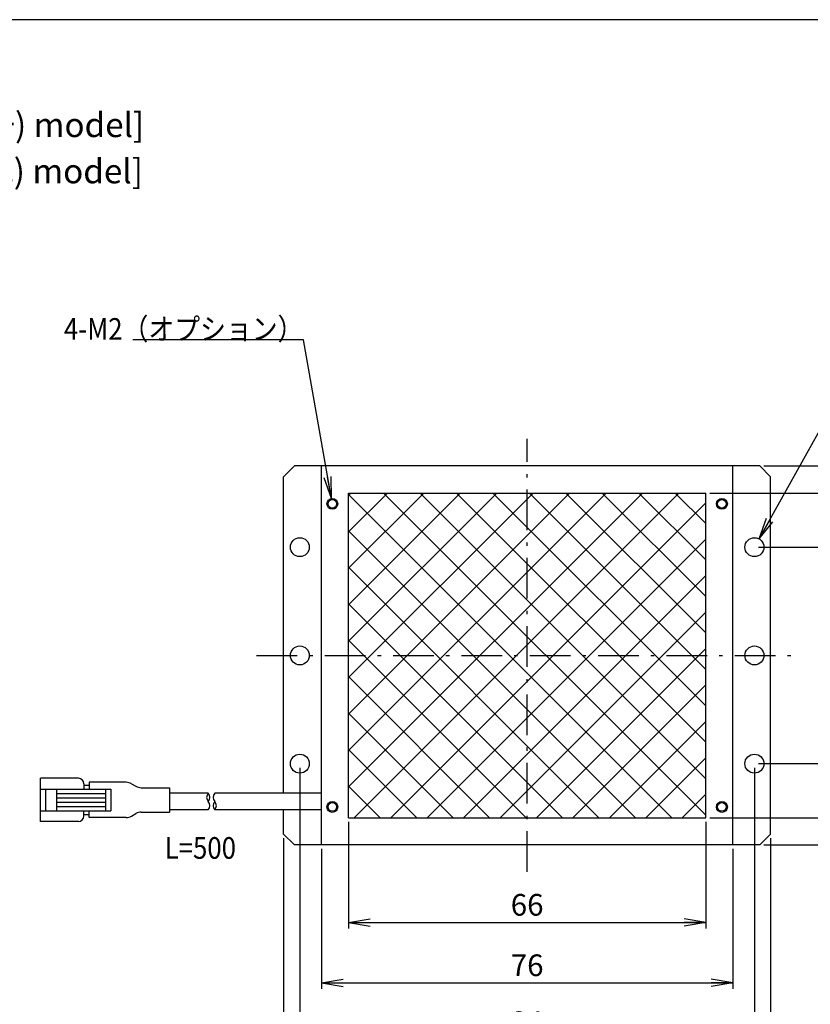
# Model space of a CAD drawing. Extents: x 25 to 410, y 0 to 285.
# Drawn here: x 176 to 322, y 103 to 285 of the extents above; entities that cross this region are included whole.
import ezdxf

# ---------------------------------------------------------------- set-up
doc = ezdxf.new("R2010")
doc.units = 0
doc.header["$LTSCALE"] = 0.25
doc.linetypes.add('DASHDOT', pattern=[50.5, 30, -9, 2.5, -9])
doc.layers.get('0').update_dxf_attribs({"linetype": 'CONTINUOUS'})
for name, color, linetype in [('1', 7, 'CONTINUOUS'), ('10', 3, 'CONTINUOUS'), ('2', 134, 'CONTINUOUS'), ('3', 214, 'CONTINUOUS'), ('5', 94, 'CONTINUOUS'), ('8', 6, 'CONTINUOUS'), ('9', 2, 'CONTINUOUS')]:
    doc.layers.add(name, color=color, linetype=linetype)
doc.styles.get("Standard").update_dxf_attribs({"font": 'txt', "bigfont": 'bigfont'})
doc.styles.add('ＭＳ_ゴシック', font='txt')
doc.dimstyles.get("Standard").update_dxf_attribs({"dimtxt": 0.18, "dimasz": 0.18, "dimexe": 0.18, "dimexo": 0.0625, "dimgap": 0.09, "dimtad": 0, "dimtih": 1, "dimtoh": 1, "dimdec": 4, "dimzin": 0, "dimtxsty": 'STANDARD', "dimcen": 0.09, "dimazin": 3, "dimtfac": 1, "dimtdec": 4, "dimtofl": 0, "dimtmove": 0, "dimatfit": 3, "dimtolj": 1, "dimtzin": 0})

# ---------------------------------------------------------------- blocks, each defined once
blk = doc.blocks.new('*G16')
at = {"layer": '1', "color": 7, "linetype": 'CONTINUOUS'}
blk.add_line((409.55, 284.58), (24.55, 284.58), dxfattribs=at)
blk = doc.blocks.new('_OPEN')
at = {"color": 0}
for q in [(-1, 0.167), (-1, -0.167), (-1, 0)]:
    blk.add_line((0, 0), q, dxfattribs=at)
blk = doc.blocks.new('DIM1')
at = {"layer": '8', "color": 6, "linetype": 'CONTINUOUS'}
for p, q in [((236.83, 136.38), (236.83, 116.68)), ((302.83, 136.38), (302.83, 116.68)), ((236.83, 117.8), (302.83, 117.8))]:
    blk.add_line(p, q, dxfattribs=at)
at = {"layer": '8', "color": 6, "linetype": 'CONTINUOUS', "xscale": 4, "yscale": 4, "zscale": 4}
for p, rotation in [((236.83, 117.8), 179.9999999999998), ((302.83, 117.8), 359.9999999999997)]:
    blk.add_blockref('_OPEN', p, dxfattribs=dict(at, rotation=rotation))
at = {"layer": '8', "color": 6, "linetype": 'CONTINUOUS', "insert": (269.83, 117.8), "char_height": 4, "width": 31.4286, "attachment_point": 8, "style": 'ＭＳ_ゴシック'}
blk.add_mtext('66', dxfattribs=at)
blk = doc.blocks.new('DIM2')
at = {"layer": '8', "color": 6, "linetype": 'CONTINUOUS'}
for p, q in [((224.83, 133.38), (224.83, 84.54)), ((314.83, 133.38), (314.83, 84.54)), ((224.83, 85.67), (314.83, 85.67))]:
    blk.add_line(p, q, dxfattribs=at)
at = {"layer": '8', "color": 6, "linetype": 'CONTINUOUS', "xscale": 4, "yscale": 4, "zscale": 4}
for p, rotation in [((224.83, 85.67), 179.9999999999998), ((314.83, 85.67), 359.9999999999997)]:
    blk.add_blockref('_OPEN', p, dxfattribs=dict(at, rotation=rotation))
at = {"layer": '8', "color": 6, "linetype": 'CONTINUOUS', "insert": (269.83, 85.67), "char_height": 4, "width": 32.381, "attachment_point": 8, "style": 'ＭＳ_ゴシック'}
blk.add_mtext('90', dxfattribs=at)
blk = doc.blocks.new('DIM4')
at = {"layer": '8', "color": 6, "linetype": 'CONTINUOUS'}
for p, q in [((303.58, 197.13), (344.29, 197.13)), ((343.16, 197.13), (343.16, 137.13)), ((303.58, 137.13), (344.29, 137.13))]:
    blk.add_line(p, q, dxfattribs=at)
at = {"layer": '8', "color": 6, "linetype": 'CONTINUOUS', "xscale": 4, "yscale": 4, "zscale": 4}
for p, rotation in [((343.16, 197.13), 89.99999999999991), ((343.16, 137.13), 269.9999999999998)]:
    blk.add_blockref('_OPEN', p, dxfattribs=dict(at, rotation=rotation))
at = {"layer": '8', "color": 6, "linetype": 'CONTINUOUS', "insert": (343.16, 167), "char_height": 4, "width": 31.4286, "attachment_point": 8, "rotation": 90, "style": 'ＭＳ_ゴシック'}
blk.add_mtext('60', dxfattribs=at)
blk = doc.blocks.new('DIM5')
at = {"layer": '8', "color": 6, "linetype": 'CONTINUOUS'}
for p, q in [((313.58, 202.13), (355.22, 202.13)), ((354.09, 132.13), (354.09, 202.13)), ((313.58, 132.13), (355.22, 132.13))]:
    blk.add_line(p, q, dxfattribs=at)
at = {"layer": '8', "color": 6, "linetype": 'CONTINUOUS', "xscale": 4, "yscale": 4, "zscale": 4}
for p, rotation in [((354.09, 202.13), 89.99999999999991), ((354.09, 132.13), 269.9999999999998)]:
    blk.add_blockref('_OPEN', p, dxfattribs=dict(at, rotation=rotation))
at = {"layer": '8', "color": 6, "linetype": 'CONTINUOUS', "insert": (354.09, 167), "char_height": 4, "width": 32.381, "attachment_point": 8, "rotation": 90, "style": 'ＭＳ_ゴシック'}
blk.add_mtext('70', dxfattribs=at)
blk = doc.blocks.new('DIM6')
at = {"layer": '8', "color": 6, "linetype": 'CONTINUOUS'}
for p, q in [((312.58, 187.13), (332.33, 187.13)), ((331.21, 147.13), (331.21, 187.13)), ((312.58, 147.13), (332.33, 147.13))]:
    blk.add_line(p, q, dxfattribs=at)
at = {"layer": '8', "color": 6, "linetype": 'CONTINUOUS', "xscale": 4, "yscale": 4, "zscale": 4}
for p, rotation in [((331.21, 187.13), 89.99999999999991), ((331.21, 147.13), 269.9999999999998)]:
    blk.add_blockref('_OPEN', p, dxfattribs=dict(at, rotation=rotation))
at = {"layer": '8', "color": 6, "linetype": 'CONTINUOUS', "insert": (331.21, 167.13), "char_height": 4, "width": 32.381, "attachment_point": 8, "rotation": 90, "style": 'ＭＳ_ゴシック'}
blk.add_mtext('40', dxfattribs=at)
blk = doc.blocks.new('DIM7')
at = {"layer": '8', "color": 6, "linetype": 'CONTINUOUS'}
for p, q in [((227.83, 146.38), (227.83, 94.98)), ((311.83, 146.38), (311.83, 94.98)), ((227.83, 96.11), (311.83, 96.11))]:
    blk.add_line(p, q, dxfattribs=at)
at = {"layer": '8', "color": 6, "linetype": 'CONTINUOUS', "xscale": 4, "yscale": 4, "zscale": 4}
for p, rotation in [((227.83, 96.11), 179.9999999999998), ((311.83, 96.11), 359.9999999999997)]:
    blk.add_blockref('_OPEN', p, dxfattribs=dict(at, rotation=rotation))
at = {"layer": '8', "color": 6, "linetype": 'CONTINUOUS', "insert": (269.78, 96.11), "char_height": 4, "width": 33.3333, "attachment_point": 8, "style": 'ＭＳ_ゴシック'}
blk.add_mtext('84', dxfattribs=at)
blk = doc.blocks.new('DIM8')
at = {"layer": '8', "color": 6, "linetype": 'CONTINUOUS'}
for p, q in [((231.83, 131.38), (231.83, 105.51)), ((307.83, 131.38), (307.83, 105.51)), ((231.83, 106.63), (307.83, 106.63))]:
    blk.add_line(p, q, dxfattribs=at)
at = {"layer": '8', "color": 6, "linetype": 'CONTINUOUS', "xscale": 4, "yscale": 4, "zscale": 4}
for p, rotation in [((231.83, 106.63), 179.9999999999998), ((307.83, 106.63), 359.9999999999997)]:
    blk.add_blockref('_OPEN', p, dxfattribs=dict(at, rotation=rotation))
at = {"layer": '8', "color": 6, "linetype": 'CONTINUOUS', "insert": (269.83, 106.63), "char_height": 4, "width": 32.381, "attachment_point": 8, "style": 'ＭＳ_ゴシック'}
blk.add_mtext('76', dxfattribs=at)

msp = doc.modelspace()

# ---------------------------------------------------------------- hatches: boundary and pattern name
at = {"layer": '10', "linetype": 'CONTINUOUS'}
h = msp.add_hatch(dxfattribs=at)
h.set_pattern_fill('', color=2, style=0, pattern_type=2)
h.set_pattern_definition([(45, (55.0627, 142.9047), (-3.3676, 3.3676), []), (135, (55.0627, 142.9047), (-3.3676, -3.3676), [])])
h.paths.add_polyline_path([(236.827, 197.131), (236.827, 167.131), (269.827, 167.131), (269.827, 197.131)], flags=0)
h.paths.add_polyline_path([(269.827, 167.131), (236.827, 167.131), (236.827, 137.131), (269.827, 137.131)], flags=0)
h.paths.add_polyline_path([(302.827, 167.131), (269.827, 167.131), (269.827, 137.131), (302.827, 137.131)], flags=0)
h.paths.add_polyline_path([(269.827, 197.131), (269.827, 167.131), (302.827, 167.131), (302.827, 197.131)], flags=0)

# ---------------------------------------------------------------- linework, layer by layer
at = {"layer": '10', "color": 3, "linetype": 'CONTINUOUS'}
for centre in [(233.827, 195.131), (305.827, 195.131), (233.827, 139.131), (305.827, 139.131)]:
    msp.add_circle(centre, 1, dxfattribs=at)
at = {"layer": '3', "color": 214, "linetype": 'DASHDOT'}
for p, q in [((269.827, 127.131), (269.827, 207.131)), ((219.827, 167.131), (319.827, 167.131))]:
    msp.add_line(p, q, dxfattribs=at)
at = {"layer": '5', "color": 94, "linetype": 'CONTINUOUS'}
for p, q in [((186.898, 144.431), (179.898, 144.431)), ((179.898, 136.431), (179.898, 144.431)), ((179.898, 142.431), (192.898, 142.431)), ((180.898, 138.431), (180.898, 142.431)), ((182.898, 138.431), (182.898, 142.431)), ((187.898, 143.431), (187.898, 142.431)), ((187.898, 143.181), (188.898, 143.181)), ((188.898, 143.68), (188.898, 142.431)), ((195.73, 143.68), (188.898, 143.68)), ((191.898, 142.431), (191.898, 138.431)), ((192.898, 142.431), (192.898, 138.431)), ((196.725, 143.414), (197.524, 142.956)), ((198.519, 142.681), (203.751, 142.681)), ((203.751, 142.681), (203.751, 138.181)), ((182.898, 141.631), (191.898, 141.631)), ((182.898, 140.831), (191.898, 140.831)), ((210.899, 141.681), (203.751, 141.681)), ((231.827, 141.681), (212.099, 141.681)), ((179.898, 138.431), (192.898, 138.431)), ((182.898, 140.031), (191.898, 140.031)), ((182.898, 139.231), (191.898, 139.231)), ((187.898, 137.431), (187.898, 138.431)), ((188.898, 137.181), (188.898, 138.431)), ((210.899, 138.581), (203.751, 138.581)), ((231.827, 138.581), (212.099, 138.581)), ((188.898, 137.681), (187.898, 137.681)), ((195.73, 137.181), (188.898, 137.181)), ((196.725, 137.447), (197.524, 137.906)), ((198.519, 138.181), (203.751, 138.181)), ((186.898, 136.431), (179.898, 136.431))]:
    msp.add_line(p, q, dxfattribs=at)
for centre, radius, start, end in [((186.898, 143.431), 1, 0, 90), ((195.724, 141.665), 2.015, 60.20936, 89.83442), ((198.579, 144.836), 2.156, 240.6945, 268.41043), ((211.765, 140.906), 1.162, 138.18897, 221.81316), ((210.033, 140.906), 1.162, 318.18527, 41.81685), ((210.033, 139.356), 1.162, 318.1897, 41.81243), ((212.946, 140.906), 1.148, 137.53751, 222.45824), ((212.965, 139.356), 1.163, 138.19, 221.81), ((211.233, 139.356), 1.162, 318.18283, 41.81717), ((186.898, 137.431), 1, 270, 0), ((195.724, 139.196), 2.015, 270.16558, 299.79064), ((198.579, 136.026), 2.156, 91.58957, 119.3055)]:
    msp.add_arc(centre, radius, start, end, dxfattribs=at)
at = {"layer": '8', "color": 6, "linetype": 'CONTINUOUS'}
for points in [[(233.653, 196.115), (228.482, 225.442), (196.982, 225.442)], [(312.702, 188.646), (325.097, 210.847), (337.367, 210.847)]]:
    msp.add_lwpolyline(points, dxfattribs=at)
at = {"layer": '9', "color": 2, "linetype": 'CONTINUOUS'}
for p, q in [((226.827, 202.131), (224.827, 200.131)), ((312.827, 202.131), (226.827, 202.131)), ((231.827, 132.131), (231.827, 202.131)), ((307.827, 132.131), (307.827, 202.131)), ((312.827, 202.131), (314.827, 200.131)), ((224.827, 141.681), (224.827, 200.131)), ((314.827, 134.131), (314.827, 200.131)), ((236.827, 137.131), (236.827, 197.131)), ((236.827, 197.131), (302.827, 197.131)), ((302.827, 137.131), (302.827, 197.131)), ((224.827, 134.131), (224.827, 138.581)), ((236.827, 137.131), (302.827, 137.131)), ((226.827, 132.131), (224.827, 134.131)), ((312.827, 132.131), (314.827, 134.131)), ((312.827, 132.131), (226.827, 132.131))]:
    msp.add_line(p, q, dxfattribs=at)
for centre, radius in [((233.827, 195.131), 0.8), ((305.827, 195.131), 0.8), ((227.827, 187.131), 1.75), ((311.827, 187.131), 1.75), ((227.827, 167.131), 1.75), ((311.827, 167.131), 1.75), ((227.827, 147.131), 1.75), ((311.827, 147.131), 1.75), ((233.827, 139.131), 0.8), ((305.827, 139.131), 0.8)]:
    msp.add_circle(centre, radius, dxfattribs=at)

# ---------------------------------------------------------------- block references
msp.add_blockref('*G16', (0, 0))
at = {"layer": '8', "color": 6, "linetype": 'CONTINUOUS', "xscale": 4, "yscale": 4, "zscale": 4}
for p, rotation in [((233.653, 196.115), 279.9999999999993), ((312.702, 188.646), 240.8240541308966)]:
    msp.add_blockref('_OPEN', p, dxfattribs=dict(at, rotation=rotation))

# ---------------------------------------------------------------- texts
at = {"layer": '2', "color": 134, "linetype": 'CONTINUOUS', "char_height": 4.49998, "attachment_point": 4}
for s, insert, width in [('{\\fＭＳ 明朝;\\T0.750000;[High-uniformity(高均一) model]}', (107, 265.143), 109.62587), ('{\\fＭＳ 明朝;\\T0.750000;[Narrow-angle(挟角配光) model]}', (107, 256.601), 107.288)]:
    msp.add_mtext(s, dxfattribs=dict(at, insert=insert, width=width))
at = {"layer": '8', "color": 6, "linetype": 'CONTINUOUS', "char_height": 4}
for s, insert, width, attachment_point in [('{\\fＭＳ ゴシック;\\W0.875000;\\T0.750000;4-M2（オプション）}', (228.482, 225.442), 45.45686, 9), ('{\\fＭＳ ゴシック;\\W0.875000;\\T0.750000;L=500}', (202.834, 129.556), 12.343, 7)]:
    msp.add_mtext(s, dxfattribs=dict(at, insert=insert, width=width, attachment_point=attachment_point))

# ---------------------------------------------------------------- dimensions: what is measured, and where the dimension line sits
at = {"layer": '8', "color": 6, "linetype": 'CONTINUOUS'}
for base, p1, p2, picture, middle in [((354.091, 202.131), (312.827, 132.131), (312.827, 202.131), 'DIM5', (354.091, 166.998)), ((331.21, 187.131), (311.827, 147.131), (311.827, 187.131), 'DIM6', (331.21, 167.131))]:
    dim = msp.add_linear_dim(base=base, p1=p1, p2=p2, angle=90, dimstyle='STANDARD', override={"dimscale": 1, "dimtxt": 4, "dimasz": 4, "dimexe": 1.125, "dimexo": 0.75, "dimgap": 0, "dimtad": 1, "dimtih": 0, "dimtoh": 0, "dimdec": 2, "dimzin": 8, "dimtxsty": 'ＭＳ_ゴシック', "dimblk1": 'OPEN', "dimblk2": 'OPEN', "dimsah": 1, "dimse1": 0, "dimse2": 0, "dimtix": 0, "dimtofl": 1, "dimtmove": 1, "dimatfit": 2, "dimtzin": 8}, dxfattribs=at)
    dim.commit()
    dim.dimension.update_dxf_attribs({"geometry": picture, "text_midpoint": middle, "dimtype": 160})
dim = msp.add_linear_dim(base=(343.162, 137.131), p1=(302.827, 197.131), p2=(302.827, 137.131), angle=270, dimstyle='STANDARD', override={"dimscale": 1, "dimtxt": 4, "dimasz": 4, "dimexe": 1.125, "dimexo": 0.75, "dimgap": 0, "dimtad": 1, "dimtih": 0, "dimtoh": 0, "dimdec": 2, "dimzin": 8, "dimtxsty": 'ＭＳ_ゴシック', "dimblk1": 'OPEN', "dimblk2": 'OPEN', "dimsah": 1, "dimse1": 0, "dimse2": 0, "dimtix": 0, "dimtofl": 1, "dimtmove": 1, "dimatfit": 2, "dimtzin": 8}, dxfattribs=at)
dim.commit()
dim.dimension.update_dxf_attribs({"geometry": 'DIM4', "text_midpoint": (343.162, 166.998), "dimtype": 160, "text_rotation": 90})
for base, p1, p2, picture, middle in [((311.827, 96.105), (227.827, 147.131), (311.827, 147.131), 'DIM7', (269.777, 96.105)), ((302.827, 117.802), (236.827, 137.131), (302.827, 137.131), 'DIM1', (269.827, 117.802)), ((314.827, 85.667), (224.827, 134.131), (314.827, 134.131), 'DIM2', (269.827, 85.667)), ((307.827, 106.634), (231.827, 132.131), (307.827, 132.131), 'DIM8', (269.827, 106.634))]:
    dim = msp.add_linear_dim(base=base, p1=p1, p2=p2, dimstyle='STANDARD', override={"dimscale": 1, "dimtxt": 4, "dimasz": 4, "dimexe": 1.125, "dimexo": 0.75, "dimgap": 0, "dimtad": 1, "dimtih": 0, "dimtoh": 0, "dimdec": 2, "dimzin": 8, "dimtxsty": 'ＭＳ_ゴシック', "dimblk1": 'OPEN', "dimblk2": 'OPEN', "dimsah": 1, "dimse1": 0, "dimse2": 0, "dimtix": 0, "dimtofl": 1, "dimtmove": 1, "dimatfit": 2, "dimtzin": 8}, dxfattribs=at)
    dim.commit()
    dim.dimension.update_dxf_attribs({"geometry": picture, "text_midpoint": middle, "dimtype": 160})

doc.saveas('drawing.dxf')
